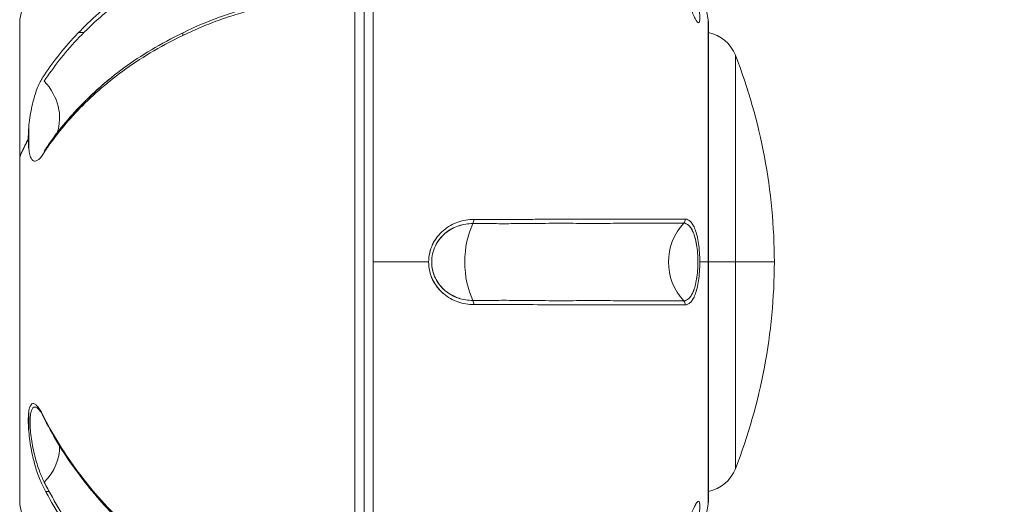
# Model space of a CAD drawing. Units: millimetres. Extents: x -1209 to 2038, y -2591 to 1491.
# Drawn here: x 146 to 200, y -270 to -243 of the extents above; entities that cross this region are included whole.
import ezdxf

# ---------------------------------------------------------------- set-up
doc = ezdxf.new("R2010")
doc.units = ezdxf.units.MM
doc.linetypes.add('HAGS', pattern=[2.5, 1.5, -1])
doc.layers.add('HAGS-DIM', color=7, linetype='Continuous')
doc.layers.add('HAGS-PLAN', color=2, linetype='Continuous')
doc.styles.add('HAGS-DIM', font='txt.shx', dxfattribs={"height": 200})
doc.dimstyles.new('HAGS-DIM2', dxfattribs={"dimtxt": 200, "dimasz": 250, "dimexe": 200, "dimexo": 500, "dimgap": 50, "dimtad": 0, "dimdec": 1, "dimlfac": 0.001, "dimzin": 0, "dimdsep": 46, "dimtxsty": 'HAGS-DIM', "dimblk1": 'CLOSED', "dimblk2": 'CLOSED', "dimsah": 1, "dimcen": 2.5, "dimse1": 1, "dimse2": 1, "dimclrd": 2, "dimclre": 2, "dimclrt": 7, "dimadec": 0, "dimazin": 0, "dimtfac": 1, "dimtdec": 4, "dimtix": 1, "dimtmove": 0, "dimatfit": 3, "dimldrblk": 'CLOSED', "dimfxl": 1, "dimtolj": 1, "dimtzin": 0, "dimarcsym": 0})

# ---------------------------------------------------------------- blocks, each defined once
blk = doc.blocks.new('_CLOSED')
at = {"color": 0, "linetype": 'ByBlock'}
for p, q in [((-1, 0.16667), (0, 0)), ((-1, 0.16667), (-1, -0.16667)), ((0, 0), (-1, -0.16667)), ((0, 0), (-1, 0))]:
    blk.add_line(p, q, dxfattribs=at)
blk = doc.blocks.new('*D4')
at = {"layer": 'Defpoints', "color": 0, "transparency": 16777216}
for p in [(-0.805, 265.263), (1573.114, 265.263), (-0.544, -331.397)]:
    blk.add_point(p, dxfattribs=at)
at = {"layer": 'HAGS-DIM', "color": 2, "lineweight": -2, "transparency": 16777216}
for p, q in [((1573.114, 515.263), (1573.114, 765.263)), ((1573.114, 265.263), (1573.114, 200.266)), ((1573.114, -331.397), (1573.114, -266.4)), ((1573.114, -581.397), (1573.114, -831.397))]:
    blk.add_line(p, q, dxfattribs=at)
at = {"layer": 'HAGS-DIM', "color": 2, "lineweight": -2, "transparency": 16777216, "xscale": 250, "yscale": 250, "zscale": 250}
for p, rotation in [((1573.114, 265.263), 270), ((1573.114, -331.397), 90)]:
    blk.add_blockref('_CLOSED', p, dxfattribs=dict(at, rotation=rotation))
at = {"layer": 'HAGS-DIM', "color": 7, "transparency": 16777216, "insert": (1573.114, -33.067), "char_height": 200, "attachment_point": 5, "rotation": 90, "style": 'HAGS-DIM'}
blk.add_mtext('\\A1;0.6', dxfattribs=at)
blk = doc.blocks.new('*D6')
at = {"color": 2, "linetype": 'HAGS', "lineweight": -2, "transparency": 16777216}
for p, q in [((-950, -2046.622), (-268.7, -2046.622)), ((950, -2046.622), (231.3, -2046.622))]:
    blk.add_line(p, q, dxfattribs=at)
at = {"layer": 'Defpoints', "color": 0, "linetype": 'HAGS', "transparency": 16777216}
for p in [(-1200, 491.286, 38.997), (1200, 491.286, 38.997), (1200, -2046.622)]:
    blk.add_point(p, dxfattribs=at)
at = {"color": 2, "linetype": 'HAGS', "lineweight": -2, "transparency": 16777216, "xscale": 250, "yscale": 250, "zscale": 250, "rotation": 180}
blk.add_blockref('_CLOSED', (-1200, -2046.622), dxfattribs=at)
at = {"color": 2, "linetype": 'HAGS', "lineweight": -2, "transparency": 16777216, "xscale": 250, "yscale": 250, "zscale": 250}
blk.add_blockref('_CLOSED', (1200, -2046.622), dxfattribs=at)
at = {"color": 7, "linetype": 'HAGS', "transparency": 16777216, "insert": (-18.7, -2046.622), "char_height": 200, "attachment_point": 5, "style": 'HAGS-DIM'}
blk.add_mtext('\\A1;2.4', dxfattribs=at)
blk = doc.blocks.new('*D10')
at = {"color": 2, "linetype": 'HAGS', "lineweight": -2, "transparency": 16777216}
for p, q in [((-436.165, -1749.942), (-686.165, -1749.942)), ((-186.165, -1749.942), (187.367, -1749.942)), ((437.367, -1749.942), (1154.034, -1749.942))]:
    blk.add_line(p, q, dxfattribs=at)
at = {"layer": 'Defpoints', "color": 0, "linetype": 'HAGS', "transparency": 16777216}
for p in [(-186.165, -253.914), (187.367, -253.914), (187.367, -1749.942)]:
    blk.add_point(p, dxfattribs=at)
at = {"color": 2, "linetype": 'HAGS', "lineweight": -2, "transparency": 16777216, "xscale": 250, "yscale": 250, "zscale": 250}
blk.add_blockref('_CLOSED', (-186.165, -1749.942), dxfattribs=at)
at = {"color": 2, "linetype": 'HAGS', "lineweight": -2, "transparency": 16777216, "xscale": 250, "yscale": 250, "zscale": 250, "rotation": 180}
blk.add_blockref('_CLOSED', (187.367, -1749.942), dxfattribs=at)
at = {"color": 7, "linetype": 'HAGS', "transparency": 16777216, "insert": (920.7, -1599.942), "char_height": 200, "attachment_point": 5, "style": 'HAGS-DIM'}
blk.add_mtext('\\A1;0.4', dxfattribs=at)

msp = doc.modelspace()

# ---------------------------------------------------------------- linework, layer by layer
at = {"layer": 'HAGS-PLAN', "color": 2, "linetype": 'Continuous', "lineweight": 0}
for p, q in [((165.081, -294.076), (165.081, -236.349)), ((165.081, -236.349), (165.081, -290.309)), ((165.577, -256.387), (165.577, -236.849)), ((165.577, -256.387), (165.577, -236.849)), ((164.586, -239.747), (164.586, -290.759)), ((164.586, -239.747), (164.586, -290.759)), ((146.312, -243.193), (146.312, -250.638)), ((146.312, -243.193), (146.312, -250.638)), ((183.85, -256.387), (183.85, -243.193)), ((183.85, -256.387), (183.85, -243.193)), ((183.859, -243.288), (183.859, -256.387)), ((149.802, -243.887), (149.511, -243.887)), ((149.802, -243.887), (149.511, -243.887)), ((155.201, -243.902), (155.201, -244.049)), ((185.332, -256.387), (185.332, -245.124)), ((185.332, -256.387), (185.332, -245.124)), ((146.799, -250.231), (146.799, -249.059)), ((146.312, -250.638), (146.312, -269.581)), ((146.312, -250.638), (146.312, -269.581)), ((165.577, -294.576), (165.577, -256.387)), ((165.577, -294.576), (165.577, -256.387)), ((183.85, -256.387), (183.859, -256.387)), ((183.85, -269.581), (183.85, -256.387)), ((183.85, -256.387), (183.859, -256.387)), ((183.85, -269.581), (183.85, -256.387)), ((185.332, -256.387), (183.859, -256.387)), ((185.332, -256.387), (183.859, -256.387)), ((183.859, -256.387), (183.859, -269.487)), ((185.332, -267.651), (185.332, -256.387)), ((187.459, -256.387), (185.332, -256.387)), ((185.332, -267.651), (185.332, -256.387)), ((187.459, -256.387), (185.332, -256.387)), ((146.799, -265.616), (146.799, -264.539)), ((147.908, -268.887), (147.719, -268.887)), ((147.908, -268.887), (147.719, -268.887))]:
    msp.add_line(p, q, dxfattribs=at)
for centre, radius, start, end in [((146.803, -243.288), 0.5, 169.0931, 180), ((183.359, -243.288), 0.5, 0, 10.9069), ((183.468, -245.849), 2, 21.2571, 78.7262), ((156.197, -256.458), 31.262, 0.1298, 21.2571), ((156.197, -256.317), 31.262, 338.7429, 359.8702), ((183.468, -266.926), 2, 281.2738, 338.7429), ((146.803, -269.487), 0.5, 180, 190.9069), ((183.359, -269.487), 0.5, 349.0931, 0)]:
    msp.add_arc(centre, radius, start, end, dxfattribs=at)
for centre, major_axis, ratio, start_param, end_param in [((145.595, -248.186), (2.511, -1.642), 0.865588, 0.202877, 1.297446), ((146.803, -250.679), (0.5, 0), 0.435745, 2.951232, 3.141593), ((146.803, -250.679), (0.5, 0), 0.435745, 2.951232, 3.141593), ((145.595, -248.186), (2.511, -1.642), 0.865588, 6.016224, 6.068234), ((172.129, -256.387), (0, -3), 0.516061, 3.939695, 5.485083), ((172.129, -256.387), (0, -3), 0.516061, 3.939695, 5.485083), ((170.91, -254.084), (0.001, -0.3), 0.51458, 0.797037, 1.624367), ((184.568, -256.387), (0, -3), 0.96169, 3.930185, 5.494592), ((184.568, -256.387), (0, -3), 0.96169, 3.930185, 5.494592), ((182.317, -254.061), (0.001, -0.3), 0.961537, 0.786637, 1.60397), ((182.317, -254.061), (0.001, -0.3), 0.961537, 0.786637, 1.60397), ((170.91, -258.691), (-0.001, -0.3), 0.51458, 1.517226, 2.344556), ((182.317, -258.713), (-0.001, -0.3), 0.961537, 1.537623, 2.354955), ((182.317, -258.713), (-0.001, -0.3), 0.961537, 1.537623, 2.354955), ((147.846, -264.673), (-0.267, -0.136), 0.795264, 5.863807, 6.283051), ((145.595, -266.958), (2.675, 1.358), 0.795703, 0.395404, 0.395406), ((145.595, -266.958), (2.675, 1.358), 0.795703, 0.395404, 0.395406), ((145.595, -266.958), (2.675, 1.358), 0.795703, 5.117134, 5.933544), ((145.595, -266.958), (2.675, 1.358), 0.795703, 5.117134, 5.933544)]:
    msp.add_ellipse(centre, major_axis=major_axis, ratio=ratio, start_param=start_param, end_param=end_param, dxfattribs=at)
for points, knots in [([(183.85, -243.193), (183.333, -240.507), (182.637, -237.838), (180.887, -232.785), (179.832, -230.403), (178.483, -228.03), (178.334, -227.775), (178.182, -227.524)], [0, 0, 0, 0, 0.2, 0.2, 0.4, 0.4, 0.4245102, 0.4245102, 0.4245102, 0.4245102]), ([(147.558, -246.326), (147.81, -245.942), (148.083, -245.563), (148.678, -244.808), (148.999, -244.432), (150.04, -243.32), (150.83, -242.609), (152.202, -241.588), (152.691, -241.255), (153.744, -240.602), (154.31, -240.284), (155.534, -239.687), (156.181, -239.416), (157.22, -239.032), (157.577, -238.907), (158.318, -238.666), (158.701, -238.552), (159.098, -238.448)], [0, 0, 0, 0, 0.00274936, 0.00274936, 0.00549872, 0.00549872, 0.01099743, 0.01099743, 0.01374679, 0.01374679, 0.01649615, 0.01649615, 0.01924551, 0.01924551, 0.02062019, 0.02062019, 0.02199487, 0.02199487, 0.02199487, 0.02199487]), ([(159.142, -238.683), (159.044, -238.709), (158.944, -238.735), (158.75, -238.789), (158.653, -238.817), (158.366, -238.901), (158.179, -238.96), (157.625, -239.138), (157.268, -239.263), (156.233, -239.647), (155.589, -239.919), (154.371, -240.515), (153.807, -240.831), (152.756, -241.48), (152.269, -241.813), (150.903, -242.83), (150.116, -243.54), (149.078, -244.648), (148.757, -245.023), (148.165, -245.775), (147.893, -246.154), (147.641, -246.537)], [-0.00000006, -0.00000006, -0.00000006, -0.00000006, 0.0003417, 0.0003417, 0.00068346, 0.00068346, 0.00136698, 0.00136698, 0.00273403, 0.00273403, 0.00546812, 0.00546812, 0.0082022, 0.0082022, 0.01093629, 0.01093629, 0.01640447, 0.01640447, 0.01913855, 0.01913855, 0.02187264, 0.02187264, 0.02187264, 0.02187264]), ([(182.605, -239.403), (182.702, -239.697), (182.796, -240.008), (182.93, -240.501), (182.975, -240.671), (183.059, -241.011), (183.098, -241.182), (183.174, -241.525), (183.209, -241.697), (183.271, -242.027), (183.299, -242.189), (183.344, -242.491), (183.361, -242.629), (183.386, -242.879), (183.392, -242.989), (183.392, -243.166), (183.386, -243.235), (183.363, -243.326), (183.345, -243.35), (183.277, -243.355), (183.213, -243.272), (183.1, -243.056), (183.06, -242.968), (182.976, -242.772), (182.933, -242.663), (182.843, -242.426), (182.796, -242.298), (182.701, -242.028), (182.654, -241.887), (182.605, -241.739)], [0, 0, 0, 0, 0.00104766, 0.00104766, 0.00157149, 0.00157149, 0.00209532, 0.00209532, 0.00261915, 0.00261915, 0.003142979, 0.003142979, 0.003666809, 0.003666809, 0.004190639, 0.004190639, 0.004714469, 0.004714469, 0.005238299, 0.005238299, 0.006285959, 0.006285959, 0.006809789, 0.006809789, 0.007333619, 0.007333619, 0.007857449, 0.007857449, 0.008381278, 0.008381278, 0.008381278, 0.008381278]), ([(146.312, -243.193), (146.345, -243.022), (146.379, -242.85), (146.448, -242.507), (146.483, -242.335), (146.555, -241.993), (146.592, -241.821), (146.667, -241.479), (146.705, -241.308), (146.783, -240.967), (146.823, -240.797), (146.863, -240.626)], [0, 0, 0, 0, 0.01278977, 0.01278977, 0.02557954, 0.02557954, 0.03836931, 0.03836931, 0.05115907, 0.05115907, 0.06394884, 0.06394884, 0.06394884, 0.06394884]), ([(159.098, -242.625), (158.702, -242.729), (158.32, -242.836), (157.58, -243.067), (157.223, -243.19), (156.531, -243.453), (156.197, -243.594), (155.547, -243.883), (155.232, -244.032), (154.316, -244.486), (153.752, -244.796), (152.698, -245.439), (152.208, -245.773), (151.291, -246.461), (150.863, -246.815), (150.062, -247.534), (149.689, -247.9), (148.996, -248.638), (148.676, -249.01), (148.083, -249.765), (147.81, -250.148), (147.558, -250.532)], [0, 0, 0, 0, 0.00136951, 0.00136951, 0.00273901, 0.00273901, 0.00410852, 0.00410852, 0.00547802, 0.00547802, 0.00821703, 0.00821703, 0.01095604, 0.01095604, 0.01369506, 0.01369506, 0.01643407, 0.01643407, 0.01917308, 0.01917308, 0.02191209, 0.02191209, 0.02191209, 0.02191209]), ([(147.641, -250.343), (147.767, -250.152), (147.898, -249.96), (148.171, -249.579), (148.313, -249.39), (148.756, -248.825), (149.075, -248.454), (149.766, -247.718), (150.138, -247.353), (150.936, -246.635), (151.362, -246.283), (152.275, -245.596), (152.763, -245.263), (153.814, -244.621), (154.376, -244.311), (155.593, -243.706), (156.238, -243.413), (157.271, -243.019), (157.627, -242.896), (158.181, -242.723), (158.368, -242.667), (158.654, -242.585), (158.751, -242.558), (158.945, -242.505), (159.044, -242.479), (159.142, -242.453)], [-0.00000006, -0.00000006, -0.00000006, -0.00000006, 0.00136817, 0.00136817, 0.00273641, 0.00273641, 0.00547287, 0.00547287, 0.00820934, 0.00820934, 0.0109458, 0.0109458, 0.01368227, 0.01368227, 0.01641874, 0.01641874, 0.0191552, 0.0191552, 0.02052343, 0.02052343, 0.02120755, 0.02120755, 0.02154961, 0.02154961, 0.02189167, 0.02189167, 0.02189167, 0.02189167]), ([(146.77, -249.692), (146.77, -249.534), (146.777, -249.364), (146.8, -249.019), (146.818, -248.842), (146.886, -248.318), (146.95, -247.98), (147.063, -247.528), (147.103, -247.385), (147.187, -247.122), (147.231, -247), (147.32, -246.775), (147.367, -246.672), (147.461, -246.484), (147.509, -246.4), (147.558, -246.326)], [0.00419763, 0.00419763, 0.00419763, 0.00419763, 0.004720586, 0.004720586, 0.005243542, 0.005243542, 0.006289454, 0.006289454, 0.00681241, 0.00681241, 0.007335366, 0.007335366, 0.007858322, 0.007858322, 0.008381278, 0.008381278, 0.008381278, 0.008381278]), ([(151.363, -246.293), (150.548, -246.946), (149.847, -247.628), (149.038, -248.556), (148.837, -248.805), (148.648, -249.055)], [0, 0, 0, 0, 5.719995, 5.719995, 7.840736, 7.840736, 7.840736, 7.840736]), ([(147.558, -250.532), (147.46, -250.681), (147.367, -250.788), (147.232, -250.878), (147.187, -250.895), (147.103, -250.901), (147.063, -250.89), (146.988, -250.834), (146.953, -250.789), (146.891, -250.663), (146.863, -250.581), (146.818, -250.382), (146.801, -250.266), (146.777, -250), (146.77, -249.85), (146.77, -249.692)], [0, 0, 0, 0, 0.001049407, 0.001049407, 0.001574111, 0.001574111, 0.002098815, 0.002098815, 0.002623519, 0.002623519, 0.003148222, 0.003148222, 0.003672926, 0.003672926, 0.00419763, 0.00419763, 0.00419763, 0.00419763]), ([(168.606, -256.387), (168.606, -256.222), (168.625, -256.054), (168.699, -255.729), (168.753, -255.574), (168.894, -255.277), (168.981, -255.137), (169.177, -254.883), (169.289, -254.767), (169.648, -254.461), (169.922, -254.31), (170.484, -254.115), (170.776, -254.068), (171.064, -254.067)], [0.003983606, 0.003983606, 0.003983606, 0.003983606, 0.004479769, 0.004479769, 0.004975931, 0.004975931, 0.005472094, 0.005472094, 0.005968257, 0.005968257, 0.006960582, 0.006960582, 0.007952907, 0.007952907, 0.007952907, 0.007952907]), ([(171.021, -254.293), (170.758, -254.294), (170.491, -254.335), (169.978, -254.507), (169.728, -254.641), (169.399, -254.916), (169.296, -255.021), (169.115, -255.251), (169.036, -255.378), (168.906, -255.65), (168.856, -255.792), (168.789, -256.089), (168.772, -256.242), (168.773, -256.546), (168.791, -256.7), (168.86, -256.995), (168.91, -257.136), (169.041, -257.406), (169.122, -257.533), (169.302, -257.761), (169.403, -257.863), (169.735, -258.139), (169.982, -258.269), (170.497, -258.441), (170.758, -258.481), (171.021, -258.482)], [0, 0, 0, 0, 0.000918344, 0.000918344, 0.001836689, 0.001836689, 0.002295861, 0.002295861, 0.002755033, 0.002755033, 0.003214205, 0.003214205, 0.003673377, 0.003673377, 0.004132549, 0.004132549, 0.004591722, 0.004591722, 0.005050894, 0.005050894, 0.005510066, 0.005510066, 0.00642841, 0.00642841, 0.007346754, 0.007346754, 0.007346754, 0.007346754]), ([(169.037, -255.387), (169.089, -255.295), (169.148, -255.208), (169.302, -255.014), (169.403, -254.911), (169.735, -254.635), (169.982, -254.505), (170.497, -254.334), (170.758, -254.294), (171.021, -254.293)], [0.004726287, 0.004726287, 0.004726287, 0.004726287, 0.005050894, 0.005050894, 0.005510066, 0.005510066, 0.00642841, 0.00642841, 0.007346754, 0.007346754, 0.007346754, 0.007346754]), ([(170.234, -254.422), (170.236, -254.421), (170.238, -254.42), (170.262, -254.412), (170.285, -254.405), (170.308, -254.398)], [0.00642142553, 0.00642142553, 0.00642142553, 0.00642142553, 0.00642841017, 0.00642841017, 0.00650906096, 0.00650906096, 0.00650906096, 0.00650906096]), ([(171.021, -254.293), (171.119, -254.293), (171.218, -254.293), (171.413, -254.294), (171.509, -254.294), (171.796, -254.295), (171.984, -254.297), (172.538, -254.3), (172.894, -254.3), (173.929, -254.294), (174.573, -254.282), (175.792, -254.277), (176.356, -254.28), (177.407, -254.284), (177.894, -254.283), (179.26, -254.278), (180.047, -254.274), (181.085, -254.275), (181.405, -254.276), (181.997, -254.275), (182.27, -254.273), (182.521, -254.273)], [-0.00000006, -0.00000006, -0.00000006, -0.00000006, 0.0003417, 0.0003417, 0.00068346, 0.00068346, 0.00136698, 0.00136698, 0.00273403, 0.00273403, 0.00546812, 0.00546812, 0.0082022, 0.0082022, 0.01093629, 0.01093629, 0.01640447, 0.01640447, 0.01913855, 0.01913855, 0.02187264, 0.02187264, 0.02187264, 0.02187264]), ([(176.874, -254.282), (176.349, -254.28), (175.786, -254.277), (174.569, -254.283), (173.925, -254.294), (172.891, -254.3), (172.535, -254.3), (171.982, -254.297), (171.794, -254.295), (171.508, -254.294), (171.412, -254.294), (171.218, -254.293), (171.119, -254.293), (171.021, -254.293)], [0.01368227, 0.01368227, 0.01368227, 0.01368227, 0.016418735, 0.016418735, 0.019155201, 0.019155201, 0.020523434, 0.020523434, 0.021207551, 0.021207551, 0.021549609, 0.021549609, 0.021891667, 0.021891667, 0.021891667, 0.021891667]), ([(175.179, -254.28), (175.178, -254.28), (175.178, -254.28), (174.569, -254.283), (173.925, -254.294), (172.891, -254.3), (172.535, -254.3), (171.982, -254.297), (171.794, -254.295), (171.508, -254.294), (171.412, -254.294), (171.218, -254.293), (171.119, -254.293), (171.021, -254.293)], [0.016417726, 0.016417726, 0.016417726, 0.016417726, 0.016418735, 0.016418735, 0.019155201, 0.019155201, 0.020523434, 0.020523434, 0.021207551, 0.021207551, 0.021549609, 0.021549609, 0.021891667, 0.021891667, 0.021891667, 0.021891667]), ([(171.064, -254.067), (171.461, -254.067), (171.843, -254.071), (172.582, -254.076), (172.939, -254.077), (173.631, -254.073), (173.966, -254.068), (174.615, -254.059), (174.931, -254.056), (175.847, -254.052), (176.411, -254.055), (177.465, -254.06), (177.954, -254.061), (178.872, -254.057), (179.299, -254.054), (180.1, -254.051), (180.474, -254.051), (181.166, -254.053), (181.486, -254.054), (182.08, -254.053), (182.353, -254.051), (182.605, -254.051)], [0, 0, 0, 0, 0.00136951, 0.00136951, 0.00273901, 0.00273901, 0.00410852, 0.00410852, 0.00547802, 0.00547802, 0.00821703, 0.00821703, 0.01095604, 0.01095604, 0.01369506, 0.01369506, 0.01643407, 0.01643407, 0.01917308, 0.01917308, 0.02191209, 0.02191209, 0.02191209, 0.02191209]), ([(171.064, -254.067), (171.461, -254.067), (171.843, -254.071), (172.582, -254.076), (172.939, -254.077), (173.466, -254.074), (173.643, -254.072), (173.818, -254.07)], [0, 0, 0, 0, 0.001369506, 0.001369506, 0.002739011, 0.002739011, 0.003453787, 0.003453787, 0.003453787, 0.003453787]), ([(182.521, -254.273), (182.396, -254.273), (182.265, -254.274), (181.992, -254.275), (181.85, -254.275), (181.406, -254.276), (181.087, -254.275), (180.397, -254.274), (180.025, -254.274), (179.227, -254.277), (178.801, -254.28), (177.889, -254.283), (177.403, -254.284), (176.879, -254.282)], [-0.00000006, -0.00000006, -0.00000006, -0.00000006, 0.00136817, 0.00136817, 0.00273641, 0.00273641, 0.00547287, 0.00547287, 0.00820934, 0.00820934, 0.0109458, 0.0109458, 0.01367316, 0.01367316, 0.01367316, 0.01367316]), ([(176.932, -254.058), (176.934, -254.058), (176.936, -254.058), (177.465, -254.06), (177.954, -254.061), (178.87, -254.057), (179.296, -254.054), (179.696, -254.053)], [0.008206851, 0.008206851, 0.008206851, 0.008206851, 0.008217033, 0.008217033, 0.010956044, 0.010956044, 0.013686182, 0.013686182, 0.013686182, 0.013686182]), ([(182.521, -254.273), (182.396, -254.273), (182.265, -254.274), (181.992, -254.275), (181.85, -254.275), (181.406, -254.276), (181.087, -254.275), (180.397, -254.274), (180.025, -254.274), (179.227, -254.277), (178.801, -254.28), (178.344, -254.282)], [-0.00000006, -0.00000006, -0.00000006, -0.00000006, 0.00136817, 0.00136817, 0.00273641, 0.00273641, 0.00547287, 0.00547287, 0.00820934, 0.00820934, 0.0109458, 0.0109458, 0.0109458, 0.0109458]), ([(182.521, -258.502), (182.611, -258.502), (182.702, -258.464), (182.832, -258.343), (182.874, -258.292), (182.956, -258.166), (182.996, -258.089), (183.109, -257.823), (183.174, -257.591), (183.243, -257.172), (183.261, -257.021), (183.286, -256.708), (183.292, -256.543), (183.291, -256.218), (183.285, -256.054), (183.26, -255.742), (183.242, -255.594), (183.172, -255.177), (183.107, -254.946), (182.994, -254.682), (182.955, -254.607), (182.873, -254.481), (182.83, -254.43), (182.7, -254.31), (182.611, -254.273), (182.521, -254.273)], [0, 0, 0, 0, 0.000980475, 0.000980475, 0.001470713, 0.001470713, 0.001960951, 0.001960951, 0.002941426, 0.002941426, 0.003431664, 0.003431664, 0.003921901, 0.003921901, 0.004412139, 0.004412139, 0.004902377, 0.004902377, 0.005882852, 0.005882852, 0.00637309, 0.00637309, 0.006863327, 0.006863327, 0.007843803, 0.007843803, 0.007843803, 0.007843803]), ([(182.605, -254.051), (182.702, -254.051), (182.796, -254.094), (182.931, -254.232), (182.975, -254.291), (183.059, -254.434), (183.099, -254.519), (183.174, -254.718), (183.21, -254.832), (183.272, -255.086), (183.299, -255.228), (183.345, -255.533), (183.362, -255.694), (183.386, -256.034), (183.392, -256.212), (183.392, -256.387)], [0, 0, 0, 0, 0.001049407, 0.001049407, 0.001574111, 0.001574111, 0.002098815, 0.002098815, 0.002623519, 0.002623519, 0.003148222, 0.003148222, 0.003672926, 0.003672926, 0.00419763, 0.00419763, 0.00419763, 0.00419763]), ([(182.969, -254.637), (182.951, -254.604), (182.932, -254.573), (182.873, -254.481), (182.83, -254.43), (182.779, -254.383), (182.772, -254.377), (182.764, -254.371)], [0.0061508414, 0.0061508414, 0.0061508414, 0.0061508414, 0.0063730896, 0.0063730896, 0.0068633272, 0.0068633272, 0.0069461303, 0.0069461303, 0.0069461303, 0.0069461303]), ([(182.889, -254.508), (182.898, -254.52), (182.906, -254.533), (182.919, -254.551), (182.922, -254.557), (182.926, -254.563)], [0.0013689677, 0.0013689677, 0.0013689677, 0.0013689677, 0.001470713, 0.001470713, 0.0015131572, 0.0015131572, 0.0015131572, 0.0015131572]), ([(169.173, -255.179), (169.186, -255.162), (169.199, -255.145), (169.252, -255.077), (169.294, -255.029), (169.339, -254.983)], [0.0049828929, 0.0049828929, 0.0049828929, 0.0049828929, 0.0050508937, 0.0050508937, 0.0052548841, 0.0052548841, 0.0052548841, 0.0052548841]), ([(183.228, -255.511), (183.225, -255.492), (183.222, -255.474), (183.172, -255.177), (183.107, -254.946), (183.017, -254.735), (183.002, -254.703), (182.987, -254.672)], [0.004837497, 0.004837497, 0.004837497, 0.004837497, 0.004902377, 0.004902377, 0.005882852, 0.005882852, 0.006074545, 0.006074545, 0.006074545, 0.006074545]), ([(168.864, -255.345), (168.85, -255.371), (168.837, -255.397), (168.754, -255.572), (168.699, -255.727), (168.625, -256.052), (168.606, -256.221), (168.606, -256.387)], [0.002898989, 0.002898989, 0.002898989, 0.002898989, 0.002987705, 0.002987705, 0.003485655, 0.003485655, 0.003983606, 0.003983606, 0.003983606, 0.003983606]), ([(168.722, -255.678), (168.699, -255.747), (168.679, -255.818), (168.625, -256.052), (168.606, -256.221), (168.606, -256.387)], [0.0032651806, 0.0032651806, 0.0032651806, 0.0032651806, 0.0034856555, 0.0034856555, 0.0039836063, 0.0039836063, 0.0039836063, 0.0039836063]), ([(182.521, -258.502), (182.611, -258.502), (182.702, -258.464), (182.832, -258.343), (182.874, -258.292), (182.956, -258.166), (182.996, -258.089), (183.109, -257.823), (183.174, -257.591), (183.243, -257.172), (183.261, -257.021), (183.286, -256.708), (183.292, -256.543), (183.292, -256.229), (183.286, -256.074), (183.275, -255.927)], [0, 0, 0, 0, 0.000980475, 0.000980475, 0.001470713, 0.001470713, 0.001960951, 0.001960951, 0.002941426, 0.002941426, 0.003431664, 0.003431664, 0.003921901, 0.003921901, 0.00438124, 0.00438124, 0.00438124, 0.00438124]), ([(171.064, -258.707), (170.776, -258.707), (170.489, -258.661), (169.922, -258.465), (169.651, -258.316), (169.289, -258.008), (169.179, -257.893), (168.983, -257.641), (168.895, -257.5), (168.754, -257.203), (168.699, -257.047), (168.625, -256.723), (168.606, -256.554), (168.606, -256.387)], [0, 0, 0, 0, 0.000995902, 0.000995902, 0.001991803, 0.001991803, 0.002489754, 0.002489754, 0.002987705, 0.002987705, 0.003485655, 0.003485655, 0.003983606, 0.003983606, 0.003983606, 0.003983606]), ([(168.794, -256.684), (168.78, -256.583), (168.772, -256.482), (168.773, -256.349), (168.774, -256.316), (168.775, -256.284)], [0.0033682613, 0.0033682613, 0.0033682613, 0.0033682613, 0.0036733772, 0.0036733772, 0.0037709917, 0.0037709917, 0.0037709917, 0.0037709917]), ([(169.173, -257.596), (169.096, -257.492), (169.028, -257.38), (168.906, -257.125), (168.856, -256.983), (168.79, -256.688), (168.773, -256.537), (168.773, -256.387)], [0.0023525, 0.0023525, 0.0023525, 0.0023525, 0.002755033, 0.002755033, 0.003214205, 0.003214205, 0.003666717, 0.003666717, 0.003666717, 0.003666717]), ([(183.392, -256.387), (183.392, -256.563), (183.386, -256.741), (183.362, -257.079), (183.344, -257.243), (183.277, -257.7), (183.212, -257.957), (183.1, -258.255), (183.059, -258.341), (182.975, -258.484), (182.932, -258.542), (182.842, -258.634), (182.796, -258.668), (182.701, -258.713), (182.653, -258.724), (182.605, -258.724)], [0.00419763, 0.00419763, 0.00419763, 0.00419763, 0.004720586, 0.004720586, 0.005243542, 0.005243542, 0.006289454, 0.006289454, 0.00681241, 0.00681241, 0.007335366, 0.007335366, 0.007858322, 0.007858322, 0.008381278, 0.008381278, 0.008381278, 0.008381278]), ([(183.392, -256.387), (183.392, -256.563), (183.386, -256.741), (183.362, -257.079), (183.344, -257.243), (183.277, -257.7), (183.212, -257.957), (183.1, -258.255), (183.059, -258.341), (182.975, -258.484), (182.932, -258.542), (182.842, -258.634), (182.796, -258.668), (182.701, -258.713), (182.653, -258.724), (182.605, -258.724)], [0.00419763, 0.00419763, 0.00419763, 0.00419763, 0.004720586, 0.004720586, 0.005243542, 0.005243542, 0.006289454, 0.006289454, 0.00681241, 0.00681241, 0.007335366, 0.007335366, 0.007858322, 0.007858322, 0.008381278, 0.008381278, 0.008381278, 0.008381278]), ([(183.292, -256.387), (183.292, -256.39), (183.292, -256.392), (183.292, -256.546), (183.286, -256.7), (183.275, -256.847)], [0.0039152081, 0.0039152081, 0.0039152081, 0.0039152081, 0.0039219013, 0.0039219013, 0.0043811991, 0.0043811991, 0.0043811991, 0.0043811991]), ([(168.721, -257.096), (168.75, -257.182), (168.784, -257.267), (168.894, -257.498), (168.981, -257.638), (169.177, -257.892), (169.289, -258.008), (169.648, -258.314), (169.922, -258.464), (170.484, -258.659), (170.776, -258.707), (171.064, -258.707)], [0.004700726, 0.004700726, 0.004700726, 0.004700726, 0.004975931, 0.004975931, 0.005472094, 0.005472094, 0.005968257, 0.005968257, 0.006960582, 0.006960582, 0.007952907, 0.007952907, 0.007952907, 0.007952907]), ([(169.247, -257.689), (169.233, -257.673), (169.219, -257.656), (169.141, -257.557), (169.082, -257.468), (169.03, -257.375)], [0.0022274984, 0.0022274984, 0.0022274984, 0.0022274984, 0.0022958608, 0.0022958608, 0.0026235646, 0.0026235646, 0.0026235646, 0.0026235646]), ([(169.68, -258.08), (169.621, -258.04), (169.564, -257.997), (169.425, -257.881), (169.345, -257.803), (169.272, -257.719)], [0.001604798, 0.001604798, 0.001604798, 0.001604798, 0.0018366886, 0.0018366886, 0.0021865366, 0.0021865366, 0.0021865366, 0.0021865366]), ([(183.227, -257.268), (183.224, -257.285), (183.222, -257.302), (183.218, -257.324), (183.218, -257.328), (183.217, -257.331)], [0.00484201835, 0.00484201835, 0.00484201835, 0.00484201835, 0.00490237658, 0.00490237658, 0.00491635883, 0.00491635883, 0.00491635883, 0.00491635883]), ([(169.561, -257.994), (169.543, -257.98), (169.526, -257.965), (169.45, -257.902), (169.393, -257.848), (169.339, -257.792)], [0.0017637727, 0.0017637727, 0.0017637727, 0.0017637727, 0.0018366886, 0.0018366886, 0.0020832042, 0.0020832042, 0.0020832042, 0.0020832042]), ([(169.409, -258.11), (169.648, -258.314), (169.922, -258.464), (170.484, -258.659), (170.776, -258.707), (171.064, -258.707)], [0.005968257, 0.005968257, 0.005968257, 0.005968257, 0.006960582, 0.006960582, 0.007952907, 0.007952907, 0.007952907, 0.007952907]), ([(170.293, -258.372), (170.274, -258.366), (170.254, -258.36), (170.113, -258.312), (169.992, -258.261), (169.875, -258.198)], [0.000849061, 0.000849061, 0.000849061, 0.000849061, 0.0009183443, 0.0009183443, 0.0013559392, 0.0013559392, 0.0013559392, 0.0013559392]), ([(183.09, -257.852), (183.071, -257.907), (183.052, -257.958), (183.02, -258.034), (183.007, -258.061), (182.995, -258.087)], [0.0056206344, 0.0056206344, 0.0056206344, 0.0056206344, 0.0058828519, 0.0058828519, 0.0060419898, 0.0060419898, 0.0060419898, 0.0060419898]), ([(171.021, -258.482), (171.119, -258.482), (171.218, -258.482), (171.413, -258.481), (171.509, -258.481), (171.796, -258.479), (171.984, -258.478), (172.538, -258.475), (172.894, -258.475), (173.929, -258.481), (174.573, -258.492), (175.792, -258.498), (176.356, -258.495), (177.407, -258.491), (177.894, -258.491), (179.26, -258.497), (180.047, -258.501), (181.085, -258.5), (181.405, -258.499), (181.701, -258.499)], [-0.00000006, -0.00000006, -0.00000006, -0.00000006, 0.0003417, 0.0003417, 0.00068346, 0.00068346, 0.00136698, 0.00136698, 0.00273403, 0.00273403, 0.00546812, 0.00546812, 0.0082022, 0.0082022, 0.01093629, 0.01093629, 0.01640447, 0.01640447, 0.01913855, 0.01913855, 0.01913855, 0.01913855]), ([(171.021, -258.482), (171.119, -258.482), (171.218, -258.482), (171.413, -258.481), (171.509, -258.481), (171.796, -258.479), (171.984, -258.478), (172.538, -258.475), (172.894, -258.475), (173.929, -258.481), (174.573, -258.492), (175.617, -258.497), (176.029, -258.496), (176.421, -258.495)], [-0.00000006, -0.00000006, -0.00000006, -0.00000006, 0.000341701, 0.000341701, 0.000683462, 0.000683462, 0.001366984, 0.001366984, 0.002734028, 0.002734028, 0.005468115, 0.005468115, 0.007419886, 0.007419886, 0.007419886, 0.007419886]), ([(182.521, -258.502), (182.396, -258.502), (182.265, -258.501), (181.992, -258.5), (181.85, -258.499), (181.406, -258.499), (181.087, -258.5), (180.397, -258.501), (180.025, -258.5), (179.227, -258.498), (178.801, -258.495), (177.887, -258.491), (177.399, -258.491), (176.349, -258.495), (175.786, -258.498), (174.569, -258.492), (173.925, -258.481), (172.891, -258.475), (172.535, -258.475), (171.982, -258.478), (171.794, -258.479), (171.508, -258.481), (171.412, -258.481), (171.218, -258.482), (171.119, -258.482), (171.021, -258.482)], [-0.00000006, -0.00000006, -0.00000006, -0.00000006, 0.00136817, 0.00136817, 0.00273641, 0.00273641, 0.00547287, 0.00547287, 0.00820934, 0.00820934, 0.0109458, 0.0109458, 0.01368227, 0.01368227, 0.01641874, 0.01641874, 0.0191552, 0.0191552, 0.02052343, 0.02052343, 0.02120755, 0.02120755, 0.02154961, 0.02154961, 0.02189167, 0.02189167, 0.02189167, 0.02189167]), ([(182.605, -258.724), (182.353, -258.723), (182.079, -258.722), (181.485, -258.721), (181.164, -258.722), (180.122, -258.724), (179.332, -258.72), (177.96, -258.714), (177.472, -258.714), (176.418, -258.72), (175.852, -258.723), (174.629, -258.717), (173.981, -258.704), (172.943, -258.698), (172.585, -258.699), (171.845, -258.704), (171.462, -258.708), (171.064, -258.707)], [0, 0, 0, 0, 0.00274936, 0.00274936, 0.00549872, 0.00549872, 0.01099743, 0.01099743, 0.01374679, 0.01374679, 0.01649615, 0.01649615, 0.01924551, 0.01924551, 0.02062019, 0.02062019, 0.02199487, 0.02199487, 0.02199487, 0.02199487]), ([(178.413, -258.716), (177.957, -258.714), (177.47, -258.714), (176.418, -258.72), (175.852, -258.723), (174.631, -258.717), (173.986, -258.704), (173.296, -258.7)], [0.011007633, 0.011007633, 0.011007633, 0.011007633, 0.013746793, 0.013746793, 0.016496151, 0.016496151, 0.019236514, 0.019236514, 0.019236514, 0.019236514]), ([(176.882, -258.493), (177.407, -258.491), (177.894, -258.491), (179.26, -258.497), (180.047, -258.501), (181.085, -258.5), (181.405, -258.499), (181.997, -258.5), (182.27, -258.501), (182.521, -258.502)], [0.00820385, 0.00820385, 0.00820385, 0.00820385, 0.01093629, 0.01093629, 0.01640447, 0.01640447, 0.01913855, 0.01913855, 0.02187264, 0.02187264, 0.02187264, 0.02187264]), ([(182.799, -258.373), (182.795, -258.377), (182.79, -258.381), (182.779, -258.391), (182.773, -258.397), (182.766, -258.403)], [0.0068159142, 0.0068159142, 0.0068159142, 0.0068159142, 0.0068633272, 0.0068633272, 0.0069397163, 0.0069397163, 0.0069397163, 0.0069397163]), ([(147.558, -268.577), (147.461, -268.386), (147.367, -268.163), (147.232, -267.774), (147.188, -267.634), (147.104, -267.342), (147.064, -267.189), (146.989, -266.867), (146.954, -266.698), (146.892, -266.357), (146.864, -266.18), (146.819, -265.832), (146.801, -265.661), (146.777, -265.329), (146.771, -265.168), (146.77, -264.877), (146.776, -264.742), (146.8, -264.512), (146.817, -264.414), (146.885, -264.18), (146.95, -264.104), (147.062, -264.094), (147.103, -264.107), (147.187, -264.163), (147.23, -264.204), (147.32, -264.311), (147.366, -264.377), (147.461, -264.529), (147.509, -264.615), (147.558, -264.711)], [0, 0, 0, 0, 0.00104766, 0.00104766, 0.00157149, 0.00157149, 0.00209532, 0.00209532, 0.00261915, 0.00261915, 0.003142979, 0.003142979, 0.003666809, 0.003666809, 0.004190639, 0.004190639, 0.004714469, 0.004714469, 0.005238299, 0.005238299, 0.006285959, 0.006285959, 0.006809789, 0.006809789, 0.007333619, 0.007333619, 0.007857449, 0.007857449, 0.008381278, 0.008381278, 0.008381278, 0.008381278]), ([(147.558, -264.726), (147.496, -264.618), (147.434, -264.526), (147.331, -264.403), (147.289, -264.362), (147.206, -264.305), (147.166, -264.289), (147.054, -264.287), (146.989, -264.348), (146.919, -264.556), (146.901, -264.645), (146.877, -264.855), (146.871, -264.979), (146.871, -265.248), (146.878, -265.398), (146.902, -265.706), (146.92, -265.864), (146.99, -266.349), (147.056, -266.671), (147.168, -267.112), (147.208, -267.252), (147.29, -267.518), (147.333, -267.645), (147.463, -267.999), (147.551, -268.204), (147.641, -268.38)], [0.000304178, 0.000304178, 0.000304178, 0.000304178, 0.000980475, 0.000980475, 0.001470713, 0.001470713, 0.001960951, 0.001960951, 0.002941426, 0.002941426, 0.003431664, 0.003431664, 0.003921901, 0.003921901, 0.004412139, 0.004412139, 0.004902377, 0.004902377, 0.005882852, 0.005882852, 0.00637309, 0.00637309, 0.006863327, 0.006863327, 0.007843803, 0.007843803, 0.007843803, 0.007843803]), ([(147.558, -264.711), (147.81, -265.207), (148.083, -265.7), (148.678, -266.674), (148.999, -267.156), (149.347, -267.633), (149.347, -267.634), (149.348, -267.635)], [0, 0, 0, 0, 0.002749359, 0.002749359, 0.005498717, 0.005498717, 0.005504944, 0.005504944, 0.005504944, 0.005504944]), ([(147.558, -264.711), (147.81, -265.207), (148.083, -265.7), (148.678, -266.674), (148.999, -267.156), (150.04, -268.585), (150.83, -269.511), (152.202, -270.837), (152.691, -271.267), (153.744, -272.097), (154.31, -272.5), (155.534, -273.281), (156.181, -273.656), (157.22, -274.164), (157.577, -274.323), (158.318, -274.623), (158.701, -274.763), (159.098, -274.897)], [0, 0, 0, 0, 0.00274936, 0.00274936, 0.00549872, 0.00549872, 0.01099743, 0.01099743, 0.01374679, 0.01374679, 0.01649615, 0.01649615, 0.01924551, 0.01924551, 0.02062019, 0.02062019, 0.02199487, 0.02199487, 0.02199487, 0.02199487]), ([(155.238, -273.202), (154.286, -272.612), (153.428, -271.983), (151.811, -270.595), (151.064, -269.827), (149.629, -268.141), (148.964, -267.212), (148.096, -265.784), (147.827, -265.297), (147.579, -264.809)], [0, 0, 0, 0, 4.209746, 4.209746, 8.79926, 8.79926, 14.099011, 14.099011, 16.786749, 16.786749, 16.786749, 16.786749]), ([(147.641, -268.38), (147.767, -268.626), (147.898, -268.872), (148.171, -269.361), (148.313, -269.604), (148.756, -270.331), (149.075, -270.811), (149.766, -271.761), (150.138, -272.231), (150.936, -273.151), (151.362, -273.6), (152.275, -274.478), (152.763, -274.907), (153.814, -275.742), (154.376, -276.147), (155.593, -276.915), (156.238, -277.27), (157.271, -277.766), (157.627, -277.926), (158.181, -278.155), (158.368, -278.229), (158.654, -278.337), (158.751, -278.372), (158.945, -278.442), (159.044, -278.476), (159.142, -278.509)], [-0.00000006, -0.00000006, -0.00000006, -0.00000006, 0.00136817, 0.00136817, 0.00273641, 0.00273641, 0.00547287, 0.00547287, 0.00820934, 0.00820934, 0.0109458, 0.0109458, 0.01368227, 0.01368227, 0.01641874, 0.01641874, 0.0191552, 0.0191552, 0.02052343, 0.02052343, 0.02120755, 0.02120755, 0.02154961, 0.02154961, 0.02189167, 0.02189167, 0.02189167, 0.02189167]), ([(159.098, -278.737), (158.702, -278.603), (158.32, -278.457), (157.58, -278.15), (157.223, -277.989), (156.531, -277.657), (156.197, -277.487), (155.547, -277.132), (155.232, -276.946), (154.316, -276.369), (153.752, -275.962), (152.698, -275.123), (152.208, -274.693), (151.291, -273.813), (150.863, -273.363), (150.062, -272.44), (149.689, -271.969), (148.996, -271.016), (148.676, -270.533), (148.083, -269.562), (147.81, -269.072), (147.558, -268.577)], [0, 0, 0, 0, 0.00136951, 0.00136951, 0.00273901, 0.00273901, 0.00410852, 0.00410852, 0.00547802, 0.00547802, 0.00821703, 0.00821703, 0.01095604, 0.01095604, 0.01369506, 0.01369506, 0.01643407, 0.01643407, 0.01917308, 0.01917308, 0.02191209, 0.02191209, 0.02191209, 0.02191209]), ([(182.605, -271.035), (182.702, -270.741), (182.796, -270.473), (182.93, -270.117), (182.975, -270.006), (183.059, -269.809), (183.098, -269.723), (183.174, -269.578), (183.209, -269.52), (183.271, -269.443), (183.299, -269.422), (183.344, -269.424), (183.361, -269.446), (183.386, -269.536), (183.392, -269.603), (183.392, -269.778), (183.386, -269.887), (183.363, -270.135), (183.345, -270.275), (183.277, -270.729), (183.213, -271.07), (183.1, -271.584), (183.06, -271.759), (182.976, -272.099), (182.933, -272.266), (182.843, -272.594), (182.796, -272.757), (182.701, -273.072), (182.654, -273.224), (182.605, -273.372)], [0, 0, 0, 0, 0.00104766, 0.00104766, 0.00157149, 0.00157149, 0.00209532, 0.00209532, 0.00261915, 0.00261915, 0.003142979, 0.003142979, 0.003666809, 0.003666809, 0.004190639, 0.004190639, 0.004714469, 0.004714469, 0.005238299, 0.005238299, 0.006285959, 0.006285959, 0.006809789, 0.006809789, 0.007333619, 0.007333619, 0.007857449, 0.007857449, 0.008381278, 0.008381278, 0.008381278, 0.008381278]), ([(146.312, -269.581), (146.345, -269.753), (146.379, -269.925), (146.448, -270.268), (146.483, -270.44), (146.555, -270.782), (146.592, -270.953), (146.667, -271.295), (146.705, -271.466), (146.783, -271.808), (146.823, -271.978), (146.863, -272.148)], [0, 0, 0, 0, 0.01278977, 0.01278977, 0.02557954, 0.02557954, 0.03836931, 0.03836931, 0.05115907, 0.05115907, 0.06394884, 0.06394884, 0.06394884, 0.06394884]), ([(183.85, -269.581), (183.333, -272.267), (182.637, -274.936), (180.887, -279.99), (179.832, -282.371), (177.429, -286.6), (176.08, -288.444), (173.21, -291.429), (171.69, -292.568), (168.892, -293.971), (167.618, -294.354), (166.105, -294.541), (165.84, -294.563), (165.577, -294.576)], [0, 0, 0, 0, 0.2, 0.2, 0.4, 0.4, 0.6, 0.6, 0.8, 0.8, 0.964853, 0.964853, 1, 1, 1, 1])]:
    msp.add_open_spline(points, degree=3, knots=knots, dxfattribs=at)
for points, weights in [([(146.312, -250.638), (146.453, -250.319), (146.606, -250.003), (146.77, -249.692)], [1, 0.99968699368, 0.99968699368, 1]), ([(146.312, -250.638), (146.453, -250.319), (146.606, -250.003), (146.77, -249.692)], [1, 0.99968699368, 0.99968699368, 1]), ([(168.606, -256.387), (167.605, -256.387), (166.594, -256.387), (165.577, -256.387)], [1, 0.998065575666, 0.998065575666, 1]), ([(168.606, -256.387), (167.605, -256.387), (166.594, -256.387), (165.577, -256.387)], [1, 0.998065575666, 0.998065575666, 1]), ([(183.85, -256.387), (183.709, -256.387), (183.556, -256.387), (183.392, -256.387)], [1, 0.99968699368, 0.99968699368, 1]), ([(183.85, -256.387), (183.709, -256.387), (183.556, -256.387), (183.392, -256.387)], [1, 0.99968699368, 0.99968699368, 1])]:
    msp.add_rational_spline(points, weights, degree=3, dxfattribs=at)
for points in [[(169.561, -254.781), (169.705, -254.668), (169.859, -254.577), (170.02, -254.505)], [(182.799, -254.402), (182.819, -254.422), (182.84, -254.444), (182.86, -254.469)], [(183.09, -254.923), (183.139, -255.07), (183.183, -255.244), (183.217, -255.443)], [(168.963, -257.245), (168.921, -257.154), (168.885, -257.059), (168.856, -256.962)], [(168.824, -257.349), (168.829, -257.361), (168.835, -257.373), (168.841, -257.385)], [(169.079, -257.765), (169.176, -257.89), (169.287, -258.006), (169.405, -258.107)], [(170.234, -258.353), (170.162, -258.329), (170.09, -258.301), (170.02, -258.269)], [(182.962, -258.15), (182.95, -258.172), (182.938, -258.192), (182.926, -258.212)], [(147.447, -264.508), (147.393, -264.457), (147.338, -264.408), (147.282, -264.361)]]:
    msp.add_open_spline(points, degree=3, dxfattribs=at)

# ---------------------------------------------------------------- dimensions: what is measured, and where the dimension line sits
at = {"linetype": 'HAGS'}
dim = msp.add_linear_dim(base=(1200, -2046.622), p1=(-1200, 491.286, 38.997), p2=(1200, 491.286, 38.997), dimstyle='HAGS-DIM2', dxfattribs=at)
dim.commit()
dim.dimension.update_dxf_attribs({"geometry": '*D6', "text_midpoint": (-18.7, -2046.622), "dimtype": 160})
dim = msp.add_linear_dim(base=(187.367, -1749.942), p1=(-186.165, -253.914), p2=(187.367, -253.914), dimstyle='HAGS-DIM2', override={"dimtad": 3}, dxfattribs=at)
dim.commit()
dim.dimension.update_dxf_attribs({"geometry": '*D10', "text_midpoint": (920.7, -1749.942), "dimtype": 160})
at = {"layer": 'HAGS-DIM'}
dim = msp.add_linear_dim(base=(1573.114, 265.263), p1=(-0.544, -331.397), p2=(-0.805, 265.263), angle=90, dimstyle='HAGS-DIM2', dxfattribs=at)
dim.commit()
dim.dimension.update_dxf_attribs({"geometry": '*D4', "text_midpoint": (1573.114, -33.067), "dimtype": 160})

doc.saveas('drawing.dxf')
